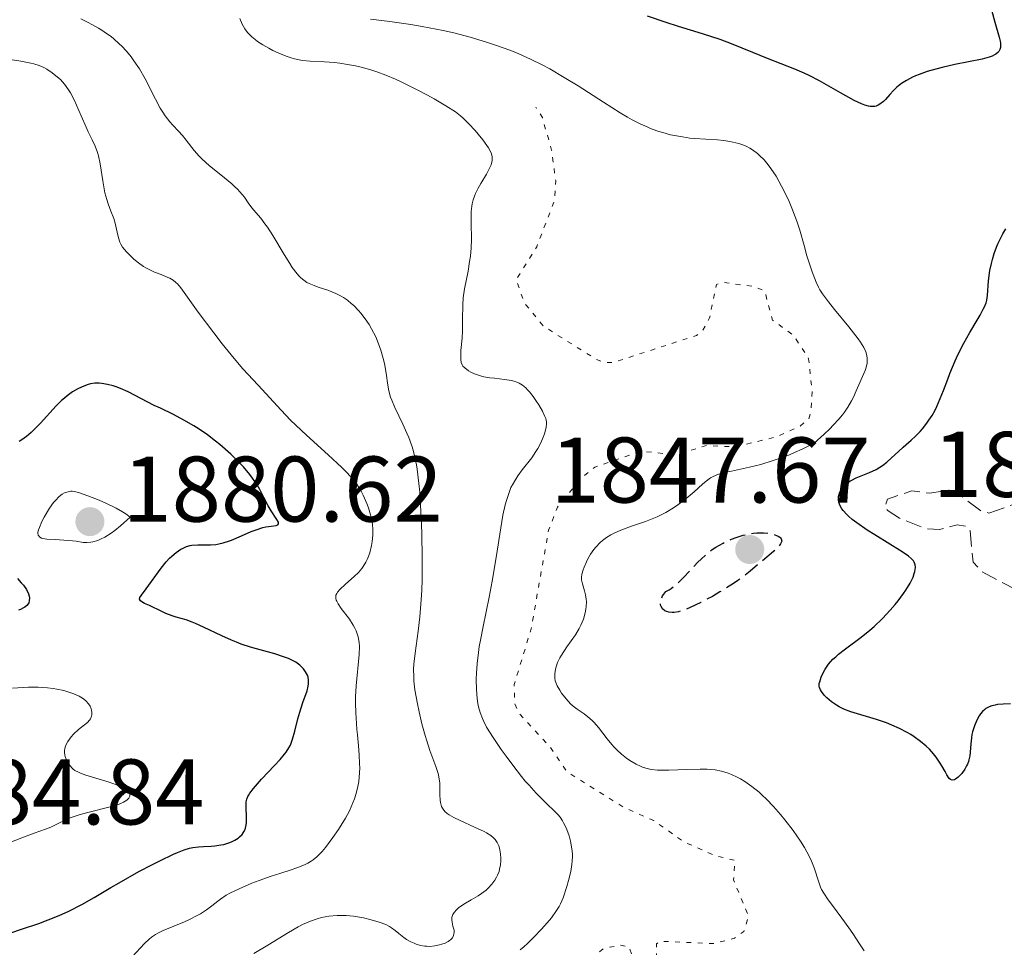
# Model space of a CAD drawing. Units: metres. Extents: x 681820 to 685291, y 4756290 to 4758666.
# Drawn here: x 681977 to 682083, y 4756842 to 4756942 of the extents above; entities that cross this region are included whole.
import ezdxf

# ---------------------------------------------------------------- set-up
doc = ezdxf.new("R2010")
doc.units = ezdxf.units.M
doc.header["$MEASUREMENT"] = 0
doc.linetypes.add('DGN Style 3', pattern=[2.435891, 1.739922, -0.695969])
doc.linetypes.add('DGN Style 5', pattern=[1.217945, 0.521977, -0.695969])
for name, color, linetype, lineweight in [('Cota de punto acotado terreno', 7, 'Continuous', 0), ('Curva de nivel auxiliar', 30, 'DGN Style 5', 0), ('Curva de nivel de depresión auxiliar', 9, 'DGN Style 3', 0), ('Curva de nivel de depresión directora', 30, 'DGN Style 3', 30), ('Curva de nivel directora', 30, 'Continuous', 30), ('Curva de nivel intermedia', 30, 'Continuous', 0), ('Punto acotado terreno (símbolo)', 7, 'Continuous', 0)]:
    doc.layers.add(name, color=color, linetype=linetype, lineweight=lineweight)
doc.styles.add('Style-Arial', font='arial.ttf')

# ---------------------------------------------------------------- blocks, each defined once
blk = doc.blocks.new('5PATER')
at = {"layer": 'Punto acotado terreno (símbolo)', "linetype": 'Continuous', "lineweight": 0}
h = blk.add_hatch(color=51, dxfattribs=at)
edge = h.paths.add_edge_path()
edge.add_ellipse((0, 0), major_axis=(-0.11, -0.111), ratio=0.999422, start_angle=0, end_angle=360)

msp = doc.modelspace()

# ---------------------------------------------------------------- linework, layer by layer
at = {"layer": 'Curva de nivel auxiliar', "color": 30, "linetype": 'DGN Style 5', "lineweight": 0, "elevation": 1857.5, "flags": 128}
msp.add_lwpolyline([(682004.67, 4756812.79), (682009.25, 4756814.19), (682010.64, 4756814.15), (682012.09, 4756812.95), (682014.51, 4756807.35), (682015.63, 4756806.04), (682018.08, 4756805.97), (682021.52, 4756806.73), (682022.51, 4756807.24), (682025.81, 4756811.58), (682028.29, 4756814.27), (682029.93, 4756815.55), (682031.61, 4756817.75), (682032.73, 4756823.61), (682031.86, 4756824.69), (682027.74, 4756827.56), (682023.06, 4756828.88), (682019.97, 4756828.43), (682017.63, 4756827.24), (682014.6, 4756828.44), (682013.62, 4756828.02), (682012.61, 4756828.02), (682011.47, 4756831.47), (682012.07, 4756832.34), (682015.63, 4756834.86), (682017.43, 4756835.66), (682019.65, 4756835.46), (682022.79, 4756834.48), (682028.53, 4756835.43), (682030.7, 4756835.31), (682033.43, 4756834.51), (682034.49, 4756834.67), (682035.72, 4756835.44), (682036.51, 4756838.43), (682038.47, 4756841.12), (682039.54, 4756841.96), (682041.32, 4756842.31), (682042.25, 4756842.13), (682043.15, 4756839.44), (682044.1, 4756839.01), (682044.57, 4756839.08), (682045.21, 4756840.02), (682045.19, 4756842.43), (682045.53, 4756842.72), (682051.4, 4756842.47), (682053.6, 4756843.07), (682054.6, 4756843.79), (682055.09, 4756845.41), (682053.49, 4756849.33), (682053.63, 4756851.43), (682051.57, 4756851.9), (682048.11, 4756853.43), (682044.9, 4756855.7), (682041.63, 4756857.14), (682035.57, 4756860.94), (682033.75, 4756863.61), (682030.4, 4756867.23), (682029.91, 4756868.37), (682029.88, 4756870.35), (682031.7, 4756876.33), (682033.58, 4756886.95), (682034.53, 4756889.42), (682037.1, 4756892.55), (682038.54, 4756893.72), (682043.52, 4756895.45), (682047.14, 4756895.06), (682050.61, 4756896.06), (682053.61, 4756895.91), (682058.11, 4756896.99), (682060.6, 4756898.13), (682061.56, 4756898.92), (682061.8, 4756899.75), (682061.94, 4756901.85), (682061.56, 4756905.4), (682059.98, 4756907.86), (682057.68, 4756909.55), (682056.83, 4756912.69), (682055.64, 4756913.18), (682052.41, 4756913.59), (682051.63, 4756913.39), (682050.91, 4756909.81), (682050.17, 4756908.46), (682049.51, 4756907.91), (682040.62, 4756905.01), (682039.6, 4756904.97), (682038.69, 4756905.34), (682033.04, 4756908.88), (682030.98, 4756911.39), (682030.09, 4756913.92), (682032.3, 4756917.43), (682034.22, 4756922.47), (682034.34, 4756924.52), (682033.9, 4756927.83), (682032.91, 4756931.35), (682032.19, 4756932.45)], dxfattribs=at)
at = {"layer": 'Curva de nivel de depresión auxiliar', "color": 9, "linetype": 'DGN Style 3', "lineweight": 0, "elevation": 1847.5, "flags": 128}
msp.add_lwpolyline([(682080.96, 4756888.79), (682085.34, 4756890.31), (682086.6, 4756890.44), (682090.64, 4756888.25), (682092.29, 4756884.49), (682095.45, 4756880.42), (682094.57, 4756879.64), (682091.31, 4756880.33), (682088.19, 4756880.15), (682085.87, 4756880.57), (682083.85, 4756880.55), (682080.24, 4756882.46), (682079.25, 4756883.49), (682078.93, 4756886.88), (682078.5, 4756887.38), (682077.54, 4756887.53), (682075.64, 4756887.03), (682074.16, 4756887.12), (682071.33, 4756888.23), (682070.13, 4756889.03), (682069.76, 4756889.36), (682070.04, 4756890.28), (682072.68, 4756891.18), (682074.61, 4756890.93), (682076.68, 4756891.26), (682077.57, 4756890.93), (682080.09, 4756889.02), (682080.96, 4756888.79)], dxfattribs=at)
at = {"layer": 'Curva de nivel de depresión directora', "color": 30, "linetype": 'DGN Style 3', "lineweight": 30, "elevation": 1850, "flags": 128}
msp.add_lwpolyline([(682046.89, 4756878.09), (682046.53, 4756878.12), (682046.25, 4756878.2), (682046.1, 4756878.28), (682045.85, 4756878.49), (682045.68, 4756878.74), (682045.62, 4756878.88), (682045.59, 4756879.12), (682045.63, 4756879.39), (682045.68, 4756879.54), (682045.85, 4756879.87), (682045.98, 4756880.06), (682046.21, 4756880.36), (682046.54, 4756880.52), (682046.78, 4756880.68), (682047.28, 4756881.08), (682048.08, 4756881.85), (682049.64, 4756883.5), (682049.98, 4756883.84), (682050.61, 4756884.42), (682051.19, 4756884.87), (682051.57, 4756885.12), (682052.36, 4756885.56), (682053.27, 4756885.97), (682053.75, 4756886.16), (682054.5, 4756886.41), (682055.25, 4756886.58), (682055.62, 4756886.64), (682055.99, 4756886.67), (682056.69, 4756886.68), (682057.32, 4756886.61), (682057.69, 4756886.53), (682057.91, 4756886.46), (682058.27, 4756886.32), (682058.46, 4756886.19), (682058.54, 4756886.12), (682058.62, 4756886.02), (682058.66, 4756885.78), (682058.62, 4756885.61), (682058.55, 4756885.48), (682058.34, 4756885.19), (682058.18, 4756885.02), (682057.77, 4756884.64), (682056.26, 4756883.38), (682055.27, 4756882.53), (682054.68, 4756882.06), (682053.93, 4756881.52), (682053.48, 4756881.22), (682052.02, 4756880.31), (682051.2, 4756879.83), (682049.96, 4756879.17), (682048.8, 4756878.62), (682048.29, 4756878.41), (682047.83, 4756878.26), (682047.56, 4756878.18), (682047.09, 4756878.1), (682046.89, 4756878.09)], dxfattribs=at)
at = {"layer": 'Curva de nivel directora', "color": 30, "linetype": 'Continuous', "lineweight": 30, "flags": 128}
for points, elevation in [([(682081.23, 4756942.94), (682081.58, 4756941.59), (682082.06, 4756939.99), (682082.16, 4756939.56), (682082.2, 4756939.36), (682082.21, 4756939.03), (682082.2, 4756938.87), (682082.13, 4756938.65), (682082.01, 4756938.45), (682081.93, 4756938.35), (682081.7, 4756938.17), (682081.55, 4756938.08), (682081.3, 4756937.96), (682080.99, 4756937.85), (682080.23, 4756937.64), (682077.29, 4756937.05), (682075.92, 4756936.73), (682075.26, 4756936.56), (682074.32, 4756936.28), (682073.46, 4756935.98), (682073.07, 4756935.82), (682072.72, 4756935.67), (682072.09, 4756935.34), (682071.55, 4756935), (682071.24, 4756934.76), (682071.04, 4756934.6), (682070.68, 4756934.25), (682070.31, 4756933.84), (682069.83, 4756933.3), (682069.6, 4756933.06), (682069.23, 4756932.77), (682069.04, 4756932.66), (682068.81, 4756932.57), (682068.69, 4756932.54), (682068.49, 4756932.52), (682068.17, 4756932.54), (682067.99, 4756932.57), (682067.59, 4756932.69), (682067.26, 4756932.81), (682066.47, 4756933.18), (682064.99, 4756934), (682062.72, 4756935.28), (682061.6, 4756935.86), (682061.07, 4756936.12), (682060.06, 4756936.56), (682057.14, 4756937.69), (682055.56, 4756938.34), (682053.25, 4756939.28), (682052.04, 4756939.73), (682050.15, 4756940.35), (682047.55, 4756941.14), (682046.22, 4756941.57), (682044.21, 4756942.26)], 1850), ([(682066.73, 4756887.74), (682066.26, 4756888.1), (682065.85, 4756888.45), (682065.62, 4756888.66), (682065.26, 4756889.07), (682065.12, 4756889.26), (682064.91, 4756889.63), (682064.8, 4756889.97), (682064.76, 4756890.18), (682064.76, 4756890.32), (682064.78, 4756890.59), (682064.83, 4756890.8), (682064.88, 4756890.95), (682065.01, 4756891.22), (682065.27, 4756891.59), (682065.49, 4756891.82), (682065.65, 4756891.96), (682066.01, 4756892.22), (682066.22, 4756892.34), (682066.68, 4756892.57), (682068.12, 4756893.15), (682068.81, 4756893.49), (682069.23, 4756893.74), (682069.5, 4756893.91), (682069.98, 4756894.28), (682070.48, 4756894.72), (682071.23, 4756895.43), (682071.73, 4756895.88), (682072.58, 4756896.63), (682073.06, 4756897.08), (682073.55, 4756897.58), (682073.8, 4756897.86), (682074.28, 4756898.46), (682074.51, 4756898.78), (682074.85, 4756899.3), (682075.16, 4756899.87), (682075.35, 4756900.27), (682075.72, 4756901.1), (682076.07, 4756901.98), (682076.53, 4756903.19), (682076.76, 4756903.8), (682077.32, 4756905.16), (682077.62, 4756905.82), (682078.27, 4756907.08), (682078.91, 4756908.23), (682079.69, 4756909.53), (682080, 4756910.07), (682080.35, 4756910.71), (682080.48, 4756910.98), (682080.66, 4756911.42), (682080.73, 4756911.69), (682080.81, 4756912.2), (682080.92, 4756913.77), (682081.07, 4756914.87), (682081.23, 4756915.64), (682081.34, 4756916.06), (682081.53, 4756916.71), (682081.78, 4756917.39), (682081.93, 4756917.74), (682082.27, 4756918.46), (682082.46, 4756918.82), (682082.79, 4756919.37)], 1850), ([(682004.35, 4756888.11), (682003.74, 4756889.02), (682003.4, 4756889.57), (682002.93, 4756890.47), (682002.49, 4756891.34), (682002.22, 4756891.81), (682001.73, 4756892.55), (682001.43, 4756892.95), (682000.74, 4756893.76), (681999.94, 4756894.58), (681999.37, 4756895.12), (681998.19, 4756896.16), (681997.75, 4756896.52), (681996.86, 4756897.19), (681995.99, 4756897.8), (681995.42, 4756898.16), (681994.34, 4756898.8), (681993.21, 4756899.4), (681991.8, 4756900.06), (681991.13, 4756900.38), (681988.32, 4756901.84), (681987.53, 4756902.19), (681987.04, 4756902.38), (681986.73, 4756902.48), (681986.12, 4756902.64), (681985.52, 4756902.74), (681985.22, 4756902.76), (681984.75, 4756902.75), (681984.27, 4756902.68), (681984.02, 4756902.61), (681983.55, 4756902.46), (681983.3, 4756902.35), (681982.93, 4756902.17), (681982.35, 4756901.83), (681981.77, 4756901.41), (681981.48, 4756901.16), (681981.18, 4756900.89), (681980.6, 4756900.31), (681978.92, 4756898.47), (681978.23, 4756897.77), (681977.89, 4756897.46), (681977.38, 4756897.04), (681976.88, 4756896.67), (681976.62, 4756896.5)], 1875), ([(681999.18, 4756853.31), (681999.45, 4756853.42), (681999.82, 4756853.6), (682000.16, 4756853.82), (682000.31, 4756853.95), (682000.59, 4756854.22), (682000.7, 4756854.37), (682000.84, 4756854.61), (682000.95, 4756854.88), (682001, 4756855.06), (682001.06, 4756855.45), (682001.08, 4756856.05), (682001.02, 4756857.16), (682001.02, 4756857.56), (682001.04, 4756857.74), (682001.1, 4756858.01), (682001.21, 4756858.28), (682001.28, 4756858.42), (682001.42, 4756858.65), (682001.82, 4756859.17), (682002.7, 4756860.17), (682004.08, 4756861.63), (682004.68, 4756862.29), (682005.15, 4756862.84), (682005.34, 4756863.08), (682005.63, 4756863.53), (682005.79, 4756863.82), (682005.87, 4756864.02), (682006.03, 4756864.45), (682006.26, 4756865.32), (682006.6, 4756866.67), (682006.8, 4756867.38), (682007.15, 4756868.41), (682007.59, 4756869.66), (682007.72, 4756870.18), (682007.76, 4756870.41), (682007.76, 4756870.81), (682007.7, 4756871.15), (682007.63, 4756871.35), (682007.43, 4756871.71), (682007.19, 4756872.03), (682007.05, 4756872.19), (682006.82, 4756872.41), (682006.38, 4756872.74), (682005.88, 4756873.01), (682005.59, 4756873.14), (682005.07, 4756873.34), (682004.12, 4756873.64), (682003.34, 4756873.85), (682002.15, 4756874.17), (682001.51, 4756874.36), (682000.5, 4756874.69), (681999.98, 4756874.89), (681999.45, 4756875.1), (681998.4, 4756875.58), (681996.44, 4756876.53), (681995.59, 4756876.92), (681995.22, 4756877.07), (681994.57, 4756877.3), (681993.52, 4756877.59), (681993.07, 4756877.72), (681992.4, 4756878), (681991.52, 4756878.43), (681991.08, 4756878.64), (681990.64, 4756878.83), (681990.11, 4756879.06), (681989.9, 4756879.17), (681989.66, 4756879.34), (681989.56, 4756879.52), (681989.61, 4756879.72), (681989.76, 4756879.96), (681990.29, 4756880.63), (681991.88, 4756882.88), (681992.43, 4756883.55), (681992.8, 4756883.94), (681993.04, 4756884.17), (681993.52, 4756884.56), (681994, 4756884.89), (681994.24, 4756885.02), (681994.61, 4756885.18), (681995, 4756885.29), (681995.2, 4756885.33), (681995.85, 4756885.38), (681996.75, 4756885.38), (681997.2, 4756885.38), (681997.78, 4756885.42), (681998.08, 4756885.47), (681998.57, 4756885.59), (681999.12, 4756885.77), (681999.44, 4756885.89), (682000.53, 4756886.34), (682001.58, 4756886.79), (682002.1, 4756886.99), (682002.83, 4756887.22), (682003.15, 4756887.3), (682003.72, 4756887.39), (682004.26, 4756887.47), (682004.43, 4756887.53), (682004.52, 4756887.62), (682004.51, 4756887.8), (682004.35, 4756888.11)], 1875), ([(682083.29, 4756868.27), (682082.48, 4756868.23), (682081.88, 4756868.18), (682081.62, 4756868.14), (682081.28, 4756868.06), (682080.97, 4756867.95), (682080.84, 4756867.88), (682080.64, 4756867.77), (682080.52, 4756867.67), (682080.28, 4756867.45), (682080.06, 4756867.18), (682079.92, 4756866.97), (682079.65, 4756866.5), (682079.39, 4756865.91), (682079.2, 4756865.27), (682079.12, 4756864.95), (682079.07, 4756864.62), (682079.01, 4756863.95), (682078.94, 4756863.08), (682078.89, 4756862.66), (682078.81, 4756862.25), (682078.75, 4756862.05), (682078.64, 4756861.76), (682078.56, 4756861.58), (682078.36, 4756861.23), (682078.04, 4756860.77), (682077.81, 4756860.51), (682077.66, 4756860.37), (682077.38, 4756860.16), (682077.24, 4756860.09), (682077.01, 4756860.05), (682076.81, 4756860.13), (682076.69, 4756860.25), (682076.44, 4756860.61), (682076.24, 4756860.98), (682075.91, 4756861.58), (682075.71, 4756861.9), (682075.37, 4756862.42), (682075.17, 4756862.68), (682074.78, 4756863.15), (682074.55, 4756863.38), (682074.19, 4756863.72), (682073.59, 4756864.23), (682072.91, 4756864.72), (682072.54, 4756864.95), (682072.15, 4756865.18), (682071.34, 4756865.6), (682070.5, 4756865.98), (682069.94, 4756866.21), (682068.88, 4756866.59), (682066.1, 4756867.39), (682065.33, 4756867.7), (682064.86, 4756867.94), (682064.56, 4756868.11), (682064.01, 4756868.47), (682063.5, 4756868.9), (682063.22, 4756869.2), (682062.93, 4756869.58), (682062.83, 4756869.77), (682062.74, 4756870.04), (682062.71, 4756870.17), (682062.71, 4756870.45), (682062.75, 4756870.65), (682062.9, 4756871.12), (682063.16, 4756871.69), (682063.35, 4756872.01), (682063.71, 4756872.53), (682064.18, 4756873.07), (682064.47, 4756873.34), (682064.79, 4756873.62), (682065.52, 4756874.19), (682067.23, 4756875.45), (682068.14, 4756876.19), (682068.6, 4756876.59), (682069.49, 4756877.46), (682070.34, 4756878.36), (682070.86, 4756878.96), (682071.18, 4756879.36), (682071.76, 4756880.12), (682072.03, 4756880.51), (682072.48, 4756881.25), (682072.79, 4756881.9), (682072.93, 4756882.29), (682073, 4756882.52), (682073.05, 4756882.94), (682073.04, 4756883.21), (682073, 4756883.34), (682072.92, 4756883.52), (682072.85, 4756883.64), (682072.63, 4756883.88), (682072.31, 4756884.15), (682072.04, 4756884.34), (682071.34, 4756884.8), (682070.3, 4756885.44), (682068.68, 4756886.44), (682067.86, 4756886.96), (682066.73, 4756887.74)], 1850), ([(681976.42, 4756881.74), (681976.84, 4756881.29), (681977.06, 4756881.03), (681977.39, 4756880.56), (681977.62, 4756880.11), (681977.7, 4756879.85), (681977.72, 4756879.68), (681977.7, 4756879.35), (681977.64, 4756879.12), (681977.58, 4756879.01), (681977.44, 4756878.84), (681977.23, 4756878.66), (681977.09, 4756878.58), (681976.75, 4756878.41), (681976.53, 4756878.33)], 1875), ([(681974.9, 4756843.36), (681976.76, 4756843.99), (681978.72, 4756844.64), (681979.74, 4756845.01), (681980.75, 4756845.41), (681981.25, 4756845.62), (681981.97, 4756845.95), (681983.35, 4756846.66), (681984.69, 4756847.42), (681986.46, 4756848.49), (681987.37, 4756849.02), (681989.5, 4756850.21), (681990.87, 4756850.93), (681991.73, 4756851.37), (681993.21, 4756852.08), (681993.65, 4756852.27), (681994.38, 4756852.56), (681994.95, 4756852.74), (681995.28, 4756852.81), (681995.92, 4756852.88), (681996.46, 4756852.91), (681997.26, 4756852.95), (681997.68, 4756852.99), (681998.31, 4756853.08), (681998.63, 4756853.15), (681999.18, 4756853.31)], 1875)]:
    msp.add_lwpolyline(points, dxfattribs=dict(at, elevation=elevation))
at = {"layer": 'Curva de nivel intermedia', "color": 30, "linetype": 'Continuous', "lineweight": 0, "flags": 128}
for points, elevation in [([(681985.51, 4756940.74), (681985.16, 4756940.96), (681984.42, 4756941.37), (681984.03, 4756941.57), (681983.23, 4756941.95)], 1865), ([(682025.31, 4756921.8), (682025.36, 4756922.07), (682025.47, 4756922.49), (682025.61, 4756922.9), (682025.73, 4756923.18), (682026, 4756923.73), (682026.29, 4756924.26), (682026.88, 4756925.25), (682027.23, 4756925.89), (682027.4, 4756926.26), (682027.45, 4756926.43), (682027.51, 4756926.67), (682027.52, 4756926.83), (682027.51, 4756927.13), (682027.44, 4756927.43), (682027.36, 4756927.63), (682027.12, 4756928.07), (682026.94, 4756928.35), (682026.51, 4756928.94), (682026.01, 4756929.55), (682025.67, 4756929.95), (682025, 4756930.68), (682024.39, 4756931.28), (682024.09, 4756931.54), (682023.56, 4756931.94), (682022.53, 4756932.6), (682021.26, 4756933.34), (682020.53, 4756933.74), (682019.38, 4756934.35), (682017.64, 4756935.21), (682017.09, 4756935.46), (682016.05, 4756935.9), (682015.08, 4756936.26), (682014.45, 4756936.47), (682013.25, 4756936.8), (682012.81, 4756936.9), (682011.95, 4756937.06), (682011.1, 4756937.19), (682010.55, 4756937.25), (682009.48, 4756937.33), (682007.92, 4756937.41), (682007.11, 4756937.49), (682006.24, 4756937.67), (682005.78, 4756937.8), (682005.46, 4756937.9), (682004.79, 4756938.15), (682003.9, 4756938.56), (682003.46, 4756938.79), (682002.83, 4756939.15), (682002.25, 4756939.53), (682001.99, 4756939.73), (682001.64, 4756940.02), (682001.35, 4756940.31), (682001.18, 4756940.5), (682000.9, 4756940.87), (682000.6, 4756941.39), (682000.34, 4756942)], 1860), ([(682042.57, 4756931.11), (682042.08, 4756931.38), (682041.28, 4756931.85), (682039.5, 4756932.98), (682036.77, 4756934.74), (682035.27, 4756935.66), (682033.7, 4756936.57), (682032.89, 4756937), (682031.64, 4756937.62), (682030.37, 4756938.19), (682029.51, 4756938.54), (682027.76, 4756939.18), (682026.89, 4756939.47), (682025.13, 4756940), (682023.38, 4756940.45), (682022.23, 4756940.71), (682019.99, 4756941.15), (682018.77, 4756941.36), (682016.48, 4756941.68), (682014.4, 4756941.91)], 1855), ([(682020.46, 4756864.29), (682020.28, 4756864.87), (682019.94, 4756866.12), (682019.64, 4756867.41), (682019.47, 4756868.25), (682019.2, 4756869.79), (682019.09, 4756870.75), (682019.06, 4756871.17), (682019.05, 4756871.98), (682019.08, 4756872.52), (682019.21, 4756873.71), (682019.55, 4756876.09), (682019.72, 4756877.63), (682019.87, 4756879.46), (682019.92, 4756880.5), (682019.96, 4756881.61), (682019.98, 4756884.01), (682019.94, 4756886.5), (682019.91, 4756887.58), (682019.81, 4756889.64), (682019.72, 4756891.03), (682019.63, 4756891.96), (682019.44, 4756893.53), (682019.36, 4756893.99), (682019.2, 4756894.82), (682019, 4756895.57), (682018.86, 4756896.03), (682018.54, 4756896.91), (682018.34, 4756897.4), (682017.9, 4756898.35), (682017.05, 4756900.14), (682016.71, 4756900.92), (682016.58, 4756901.27), (682016.39, 4756901.93), (682016.27, 4756902.54), (682016.09, 4756903.84), (682015.91, 4756904.87), (682015.78, 4756905.43), (682015.53, 4756906.33), (682015.18, 4756907.27), (682014.97, 4756907.75), (682014.51, 4756908.62), (682014.26, 4756909.06), (682013.83, 4756909.69), (682013.37, 4756910.29), (682013.12, 4756910.58), (682012.61, 4756911.11), (682012.35, 4756911.35), (682011.94, 4756911.68), (682011.52, 4756911.97), (682011.24, 4756912.13), (682010.67, 4756912.42), (682009.84, 4756912.76), (682008.8, 4756913.1), (682008.35, 4756913.26), (682007.81, 4756913.48), (682007.57, 4756913.61), (682007.23, 4756913.83), (682006.91, 4756914.1), (682006.75, 4756914.26), (682006.51, 4756914.54), (682006, 4756915.22), (682005.72, 4756915.64), (682005.12, 4756916.6), (682003.89, 4756918.65), (682003.32, 4756919.54), (682003.06, 4756919.92), (682002.6, 4756920.53), (682001.84, 4756921.4), (682001.53, 4756921.78), (682001.25, 4756922.17), (682000.84, 4756922.76), (682000.59, 4756923.08), (682000.12, 4756923.62), (681999.83, 4756923.9), (681999.49, 4756924.21), (681998.72, 4756924.85), (681997.05, 4756926.2), (681996.3, 4756926.87), (681995.98, 4756927.19), (681995.44, 4756927.8), (681994.59, 4756928.91), (681994.2, 4756929.41), (681993.77, 4756929.88), (681993.14, 4756930.52), (681992.82, 4756930.89), (681992.31, 4756931.54), (681992.05, 4756931.93), (681991.79, 4756932.36), (681991.27, 4756933.33), (681990.15, 4756935.5), (681989.54, 4756936.57), (681988.96, 4756937.46), (681988.66, 4756937.87), (681988.17, 4756938.47), (681987.65, 4756939.03), (681987.38, 4756939.29), (681986.81, 4756939.8), (681986.5, 4756940.05), (681986.02, 4756940.4), (681985.51, 4756940.74)], 1865), ([(682014.53, 4756885.31), (682014.6, 4756885.74), (682014.66, 4756886.42), (682014.66, 4756887.14), (682014.63, 4756887.5), (682014.58, 4756887.87), (682014.42, 4756888.61), (682014.2, 4756889.34), (682014.03, 4756889.82), (682013.63, 4756890.72), (682013.33, 4756891.28), (682013.17, 4756891.55), (682012.89, 4756891.96), (682012.38, 4756892.6), (682011.73, 4756893.31), (682011.33, 4756893.7), (682009.85, 4756895.06), (682007.53, 4756897.16), (682006.38, 4756898.25), (682005.82, 4756898.8), (682004.79, 4756899.87), (682002.34, 4756902.56), (682000.69, 4756904.31), (681999.73, 4756905.41), (681998.47, 4756906.98), (681997.54, 4756908.17), (681995.86, 4756910.41), (681994.02, 4756913.04), (681993.66, 4756913.44), (681993.48, 4756913.61), (681993.17, 4756913.85), (681992.81, 4756914.05), (681992.61, 4756914.15), (681991.9, 4756914.44), (681991.18, 4756914.72), (681990.8, 4756914.88), (681990.24, 4756915.17), (681989.97, 4756915.33), (681989.44, 4756915.7), (681988.95, 4756916.11), (681988.65, 4756916.38), (681988.15, 4756916.9), (681987.74, 4756917.4), (681987.55, 4756917.72), (681987.45, 4756917.94), (681987.29, 4756918.4), (681987.15, 4756919.02), (681986.93, 4756919.97), (681986.78, 4756920.48), (681986.48, 4756921.28), (681986.18, 4756922.07), (681986.04, 4756922.52), (681985.84, 4756923.26), (681985.76, 4756923.67), (681985.61, 4756924.55), (681985.33, 4756926.37), (681985.14, 4756927.21), (681985.03, 4756927.59), (681984.77, 4756928.28), (681984.48, 4756928.93), (681984.04, 4756929.82), (681983.81, 4756930.3), (681983.28, 4756931.53), (681982.79, 4756932.68), (681982.54, 4756933.24), (681982.14, 4756934), (681981.93, 4756934.34), (681981.49, 4756934.94), (681981.05, 4756935.42), (681980.75, 4756935.7), (681980.16, 4756936.17), (681979.57, 4756936.55), (681979.27, 4756936.71), (681978.77, 4756936.93), (681978.2, 4756937.11), (681977.88, 4756937.2), (681976.78, 4756937.41), (681974.46, 4756937.77)], 1870), ([(682037.39, 4756882.98), (682037.64, 4756883.56), (682037.8, 4756883.88), (682038.09, 4756884.37), (682038.45, 4756884.88), (682038.66, 4756885.13), (682039.12, 4756885.61), (682039.39, 4756885.84), (682039.82, 4756886.16), (682040.29, 4756886.46), (682040.63, 4756886.63), (682041.35, 4756886.95), (682042.49, 4756887.38), (682044.02, 4756887.9), (682044.74, 4756888.18), (682045.25, 4756888.39), (682046.18, 4756888.85), (682047.01, 4756889.34), (682047.5, 4756889.67), (682048.38, 4756890.34), (682049.23, 4756891.06), (682050.14, 4756891.89), (682050.53, 4756892.23), (682050.84, 4756892.48), (682051.01, 4756892.59), (682051.3, 4756892.74), (682051.87, 4756892.96), (682052.7, 4756893.19), (682053.25, 4756893.31), (682055.19, 4756893.72), (682056.4, 4756894.03), (682057.76, 4756894.43), (682058.49, 4756894.68), (682059.51, 4756895.07), (682060.04, 4756895.3), (682060.86, 4756895.66), (682062.14, 4756896.3), (682063.22, 4756897.28), (682063.83, 4756897.87), (682064.19, 4756898.24), (682064.8, 4756898.91), (682065.19, 4756899.37), (682065.41, 4756899.66), (682065.78, 4756900.19), (682066.18, 4756900.87), (682066.38, 4756901.27), (682066.67, 4756901.95), (682067.63, 4756904.13), (682067.79, 4756904.61), (682067.84, 4756904.91), (682067.86, 4756905.11), (682067.86, 4756905.49), (682067.79, 4756905.9), (682067.71, 4756906.15), (682067.5, 4756906.59), (682067.14, 4756907.16), (682066.89, 4756907.52), (682065.89, 4756908.81), (682064.35, 4756910.7), (682063.7, 4756911.51), (682063.04, 4756912.39), (682062.77, 4756912.82), (682062.62, 4756913.09), (682062.38, 4756913.64), (682061.94, 4756914.74), (682061.71, 4756915.39), (682061.38, 4756916.45), (682061.08, 4756917.57), (682060.61, 4756919.24), (682060.3, 4756920.18), (682059.76, 4756921.59), (682059.45, 4756922.32), (682058.92, 4756923.43), (682058.35, 4756924.51), (682058.06, 4756925.02), (682057.5, 4756925.86), (682057.22, 4756926.25), (682056.77, 4756926.79), (682056.29, 4756927.27), (682056.04, 4756927.49), (682055.52, 4756927.88), (682055.25, 4756928.05), (682054.82, 4756928.27), (682054.37, 4756928.45), (682054.05, 4756928.55), (682053.41, 4756928.71), (682053.08, 4756928.77), (682052.42, 4756928.86), (682051.75, 4756928.93), (682050.48, 4756929), (682049.33, 4756929.08), (682048.79, 4756929.14), (682047.97, 4756929.25), (682047.14, 4756929.4), (682046.7, 4756929.5), (682045.87, 4756929.72), (682045.43, 4756929.85), (682044.71, 4756930.11), (682043.92, 4756930.45), (682043.49, 4756930.64), (682042.57, 4756931.11)], 1855), ([(682035.93, 4756853.49), (682035.78, 4756854.05), (682035.54, 4756854.75), (682035.4, 4756855.06), (682035.19, 4756855.48), (682035.08, 4756855.68), (682034.81, 4756856.06), (682034.6, 4756856.31), (682034.06, 4756856.88), (682033.54, 4756857.38), (682032.71, 4756858.19), (682032.24, 4756858.67), (682031.48, 4756859.5), (682031.07, 4756859.96), (682030.66, 4756860.45), (682029.82, 4756861.52), (682029, 4756862.62), (682028.48, 4756863.34), (682027.6, 4756864.63), (682026.91, 4756865.76), (682026.61, 4756866.35), (682026.45, 4756866.7), (682026.22, 4756867.33), (682026.04, 4756867.95), (682025.97, 4756868.29), (682025.89, 4756868.83), (682025.82, 4756869.82), (682025.8, 4756870.91), (682025.82, 4756871.55), (682025.89, 4756872.61), (682026.03, 4756873.8), (682026.12, 4756874.44), (682026.24, 4756875.12), (682026.52, 4756876.57), (682027.18, 4756879.76), (682027.51, 4756881.45), (682027.94, 4756884.02), (682028.43, 4756887.2), (682028.67, 4756888.55), (682028.91, 4756889.67), (682029.04, 4756890.16), (682029.32, 4756891.02), (682029.53, 4756891.53), (682029.69, 4756891.84), (682030.04, 4756892.45), (682030.26, 4756892.78), (682030.75, 4756893.44), (682031.76, 4756894.75), (682032.21, 4756895.4), (682032.41, 4756895.72), (682032.74, 4756896.35), (682033, 4756896.96), (682033.13, 4756897.33), (682033.3, 4756898), (682033.34, 4756898.41), (682033.34, 4756898.6), (682033.28, 4756898.95), (682033.19, 4756899.19), (682032.92, 4756899.74), (682032.52, 4756900.42), (682032.29, 4756900.79), (682031.9, 4756901.33), (682031.51, 4756901.84), (682031.32, 4756902.06), (682031.14, 4756902.25), (682030.78, 4756902.56), (682030.41, 4756902.78), (682030.15, 4756902.89), (682029.97, 4756902.95), (682029.58, 4756903.05), (682028.83, 4756903.17), (682027.75, 4756903.29), (682027.26, 4756903.35), (682026.61, 4756903.46), (682026.25, 4756903.55), (682025.62, 4756903.76), (682025.22, 4756903.96), (682024.97, 4756904.1), (682024.56, 4756904.4), (682024.35, 4756904.61), (682024.27, 4756904.74), (682024.18, 4756904.98), (682024.13, 4756905.31), (682024.12, 4756905.51), (682024.15, 4756906.28), (682024.26, 4756907.62), (682024.3, 4756908.38), (682024.33, 4756909.6), (682024.36, 4756911.2), (682024.4, 4756911.93), (682024.53, 4756912.9), (682024.92, 4756914.82), (682025.08, 4756915.87), (682025.16, 4756916.44), (682025.24, 4756917.33), (682025.28, 4756918.23), (682025.29, 4756918.68), (682025.26, 4756919.55), (682025.23, 4756920.68), (682025.25, 4756921.24), (682025.31, 4756921.8)], 1860), ([(681982.31, 4756891.13), (681982.16, 4756891.13), (681981.89, 4756891.09), (681981.61, 4756891.01), (681981.47, 4756890.95), (681981.25, 4756890.83), (681980.9, 4756890.56), (681980.51, 4756890.16), (681980.31, 4756889.91), (681979.87, 4756889.3), (681979.31, 4756888.36), (681979.06, 4756887.89), (681978.78, 4756887.25), (681978.69, 4756886.98), (681978.63, 4756886.75), (681978.62, 4756886.62), (681978.65, 4756886.4), (681978.82, 4756886.18), (681979.01, 4756886.09), (681979.17, 4756886.05), (681979.58, 4756885.99), (681980.47, 4756885.94), (681981.43, 4756885.89), (681981.95, 4756885.85), (681982.75, 4756885.75), (681983.48, 4756885.63), (681983.88, 4756885.61), (681984.32, 4756885.65), (681984.55, 4756885.69), (681985.07, 4756885.85), (681985.36, 4756885.97), (681985.82, 4756886.2), (681986.51, 4756886.64), (681986.89, 4756886.92), (681987.51, 4756887.41), (681988.57, 4756888.36), (681988.09, 4756888.7), (681987.74, 4756888.91), (681987.03, 4756889.31), (681985.93, 4756889.85), (681985.23, 4756890.17), (681983.98, 4756890.66), (681983, 4756890.99), (681982.55, 4756891.1), (681982.31, 4756891.13)], 1880), ([(681988.76, 4756841.03), (681990.11, 4756842.48), (681990.61, 4756842.96), (681990.86, 4756843.17), (681991.29, 4756843.46), (681991.54, 4756843.6), (681992.12, 4756843.88), (681993.25, 4756844.36), (681994.39, 4756844.83), (681994.95, 4756845.08), (681995.76, 4756845.48), (681996.12, 4756845.68), (681996.77, 4756846.1), (681997.33, 4756846.52), (681997.98, 4756847.03), (681998.26, 4756847.25), (681998.88, 4756847.67), (681999.29, 4756847.91), (682000.28, 4756848.38), (682001.64, 4756848.96), (682002.44, 4756849.27), (682003.74, 4756849.73), (682004.67, 4756850.02), (682005.89, 4756850.41), (682006.48, 4756850.61), (682007.31, 4756850.95), (682007.68, 4756851.14), (682008.02, 4756851.35), (682008.24, 4756851.49), (682008.64, 4756851.81), (682008.83, 4756851.99), (682009.2, 4756852.38), (682009.57, 4756852.81), (682010.36, 4756853.87), (682010.96, 4756854.73), (682011.26, 4756855.2), (682011.72, 4756855.96), (682012.15, 4756856.76), (682012.35, 4756857.19), (682012.7, 4756858.06), (682012.85, 4756858.51), (682013.03, 4756859.2), (682013.15, 4756859.91), (682013.2, 4756860.39), (682013.25, 4756861.35), (682013.24, 4756861.83), (682013.2, 4756862.79), (682013.12, 4756863.73), (682013, 4756864.94), (682012.94, 4756865.52), (682012.89, 4756866.14), (682012.82, 4756867.3), (682012.8, 4756868.35), (682012.8, 4756869.01), (682012.86, 4756870.22), (682013.2, 4756873.58), (682013.22, 4756874.45), (682013.2, 4756874.87), (682013.09, 4756875.49), (682012.96, 4756875.9), (682012.88, 4756876.11), (682012.74, 4756876.42), (682012.56, 4756876.74), (682012.14, 4756877.37), (682011.26, 4756878.53), (682010.92, 4756879.02), (682010.78, 4756879.3), (682010.73, 4756879.43), (682010.69, 4756879.61), (682010.68, 4756879.72), (682010.7, 4756879.94), (682010.79, 4756880.14), (682010.88, 4756880.28), (682011.12, 4756880.58), (682011.72, 4756881.14), (682012.67, 4756881.97), (682013.11, 4756882.4), (682013.48, 4756882.83), (682013.64, 4756883.05), (682013.92, 4756883.49), (682014.07, 4756883.81), (682014.17, 4756884.03), (682014.33, 4756884.51), (682014.53, 4756885.31)], 1870), ([(682067.53, 4756841.69), (682067.02, 4756842.43), (682066.31, 4756843.54), (682065.89, 4756844.16), (682065.14, 4756845.2), (682064.11, 4756846.58), (682063.67, 4756847.17), (682063.19, 4756847.88), (682062.96, 4756848.28), (682062.84, 4756848.53), (682062.64, 4756849.07), (682062.14, 4756850.61), (682061.79, 4756851.52), (682061.38, 4756852.36), (682061.13, 4756852.8), (682060.69, 4756853.5), (682059.88, 4756854.64), (682059.01, 4756855.77), (682058.53, 4756856.35), (682057.78, 4756857.21), (682057, 4756858.03), (682056.61, 4756858.4), (682056.22, 4756858.75), (682055.45, 4756859.38), (682054.7, 4756859.91), (682054.21, 4756860.2), (682053.88, 4756860.38), (682053.25, 4756860.67), (682052.9, 4756860.8), (682052.2, 4756861.01), (682051.49, 4756861.15), (682050.99, 4756861.2), (682050.64, 4756861.22), (682049.88, 4756861.24), (682048.47, 4756861.2), (682046.53, 4756861.12), (682045.67, 4756861.12), (682045.29, 4756861.14), (682044.62, 4756861.21), (682044.04, 4756861.34), (682043.68, 4756861.45), (682043.45, 4756861.55), (682043, 4756861.76), (682042.31, 4756862.17), (682041.96, 4756862.42), (682041.43, 4756862.84), (682040.91, 4756863.33), (682040.65, 4756863.6), (682040.39, 4756863.88), (682039.89, 4756864.5), (682038.93, 4756865.72), (682038.47, 4756866.25), (682038.25, 4756866.47), (682037.81, 4756866.86), (682037.4, 4756867.18), (682036.67, 4756867.68), (682036.22, 4756868.03), (682035.95, 4756868.27), (682035.46, 4756868.8), (682034.98, 4756869.42), (682034.77, 4756869.73), (682034.5, 4756870.19), (682034.35, 4756870.56), (682034.29, 4756870.74), (682034.25, 4756871.02), (682034.25, 4756871.48), (682034.32, 4756871.98), (682034.39, 4756872.26), (682034.55, 4756872.72), (682034.79, 4756873.23), (682034.95, 4756873.5), (682035.55, 4756874.39), (682036.46, 4756875.7), (682036.87, 4756876.38), (682037.04, 4756876.72), (682037.32, 4756877.39), (682037.51, 4756878.05), (682037.59, 4756878.46), (682037.62, 4756878.73), (682037.65, 4756879.24), (682037.63, 4756879.51), (682037.56, 4756879.99), (682037.45, 4756880.43), (682037.22, 4756881.18), (682037.12, 4756881.62), (682037.11, 4756881.85), (682037.16, 4756882.23), (682037.28, 4756882.7), (682037.39, 4756882.98)], 1855), ([(681984.43, 4756867.34), (681984.4, 4756867.6), (681984.37, 4756867.73), (681984.26, 4756868), (681984.19, 4756868.13), (681984.05, 4756868.32), (681983.87, 4756868.51), (681983.74, 4756868.64), (681983.42, 4756868.87), (681983.06, 4756869.09), (681982.49, 4756869.35), (681982.18, 4756869.46), (681981.42, 4756869.69), (681980.67, 4756869.85), (681980.28, 4756869.91), (681979.66, 4756869.99), (681978.67, 4756870.05), (681977.6, 4756870.05), (681977.04, 4756870.03), (681975.88, 4756869.95)], 1880), ([(681975.79, 4756853.41), (681977.36, 4756854.03), (681978.23, 4756854.34), (681979.43, 4756854.77), (681980, 4756855), (681980.8, 4756855.39), (681981.55, 4756855.76), (681981.98, 4756855.95), (681982.74, 4756856.22), (681983.17, 4756856.36), (681984.13, 4756856.62), (681986.1, 4756857.11), (681986.93, 4756857.34), (681987.28, 4756857.45), (681987.82, 4756857.67), (681988.18, 4756857.89), (681988.35, 4756858.03), (681988.42, 4756858.13), (681988.51, 4756858.32), (681988.52, 4756858.52), (681988.49, 4756858.63), (681988.41, 4756858.78), (681988.25, 4756858.95), (681988.15, 4756859.03), (681987.72, 4756859.28), (681987.43, 4756859.42), (681987.09, 4756859.55), (681986.29, 4756859.83), (681983.79, 4756860.6), (681983.21, 4756860.8), (681982.98, 4756860.9), (681982.61, 4756861.09), (681982.42, 4756861.23), (681982.31, 4756861.34), (681982.09, 4756861.58), (681981.88, 4756861.87), (681981.79, 4756862.04), (681981.66, 4756862.31), (681981.56, 4756862.6), (681981.52, 4756862.75), (681981.49, 4756863.07), (681981.5, 4756863.23), (681981.53, 4756863.47), (681981.61, 4756863.72), (681981.68, 4756863.89), (681981.86, 4756864.22), (681982.2, 4756864.7), (681982.47, 4756864.99), (681983, 4756865.5), (681983.97, 4756866.27), (681984.19, 4756866.52), (681984.28, 4756866.65), (681984.39, 4756866.94), (681984.42, 4756867.09), (681984.43, 4756867.34)], 1880), ([(682001.87, 4756841.41), (682003.35, 4756842.3), (682005.58, 4756843.67), (682006.63, 4756844.26), (682007.1, 4756844.51), (682007.95, 4756844.89), (682008.68, 4756845.15), (682009.13, 4756845.27), (682009.94, 4756845.42), (682010.81, 4756845.5), (682011.39, 4756845.5), (682011.78, 4756845.49), (682012.59, 4756845.41), (682013.22, 4756845.32), (682013.66, 4756845.24), (682014.5, 4756845.04), (682015.36, 4756844.79), (682016.06, 4756844.51), (682016.45, 4756844.31), (682016.68, 4756844.17), (682017.08, 4756843.89), (682017.48, 4756843.56), (682018, 4756843.12), (682018.29, 4756842.92), (682018.76, 4756842.66), (682019.1, 4756842.51), (682019.33, 4756842.42), (682019.8, 4756842.28), (682020.25, 4756842.2), (682020.47, 4756842.18), (682020.81, 4756842.17), (682021.34, 4756842.22), (682021.85, 4756842.33), (682022.1, 4756842.4), (682022.46, 4756842.53), (682022.78, 4756842.69), (682022.92, 4756842.79), (682023.04, 4756842.89), (682023.23, 4756843.1), (682023.35, 4756843.35), (682023.39, 4756843.52), (682023.41, 4756843.65), (682023.4, 4756843.9), (682023.29, 4756844.36), (682023.19, 4756844.79), (682023.16, 4756845.01), (682023.16, 4756845.23), (682023.18, 4756845.33), (682023.23, 4756845.49), (682023.27, 4756845.6), (682023.4, 4756845.81), (682023.67, 4756846.11), (682023.9, 4756846.32), (682024.46, 4756846.72), (682025.24, 4756847.19), (682025.99, 4756847.62), (682026.35, 4756847.86), (682026.86, 4756848.23), (682027.08, 4756848.43), (682027.48, 4756848.86), (682027.81, 4756849.31), (682027.99, 4756849.62), (682028.09, 4756849.83), (682028.25, 4756850.24), (682028.31, 4756850.47), (682028.4, 4756850.93), (682028.44, 4756851.36), (682028.44, 4756851.63), (682028.4, 4756852.12), (682028.34, 4756852.55), (682028.3, 4756852.73), (682028.22, 4756852.99), (682028.04, 4756853.36), (682027.82, 4756853.67), (682027.66, 4756853.84), (682027.35, 4756854.09), (682026.91, 4756854.37), (682026.64, 4756854.52), (682025.6, 4756855.01), (682024.05, 4756855.71), (682023.37, 4756856.04), (682022.88, 4756856.33), (682022.68, 4756856.47), (682022.43, 4756856.69), (682022.23, 4756856.92), (682022.16, 4756857.04), (682022.06, 4756857.23), (682022.01, 4756857.36), (682021.94, 4756857.66), (682021.91, 4756857.91), (682021.89, 4756858.46), (682021.89, 4756859.29), (682021.87, 4756859.73), (682021.78, 4756860.43), (682021.7, 4756860.78), (682021.46, 4756861.52), (682020.81, 4756863.24), (682020.46, 4756864.29)], 1865), ([(682030.52, 4756841.8), (682030.92, 4756842.14), (682031.31, 4756842.49), (682032.06, 4756843.22), (682032.75, 4756843.95), (682033.17, 4756844.42), (682033.88, 4756845.26), (682034.44, 4756846.02), (682034.71, 4756846.47), (682034.86, 4756846.76), (682035.14, 4756847.4), (682035.55, 4756848.6), (682035.73, 4756849.26), (682035.96, 4756850.21), (682036.09, 4756850.98), (682036.13, 4756851.34), (682036.15, 4756851.86), (682036.14, 4756852.12), (682036.08, 4756852.66), (682035.93, 4756853.49)], 1860)]:
    msp.add_lwpolyline(points, dxfattribs=dict(at, elevation=elevation))

# ---------------------------------------------------------------- block references
at = {"layer": 'Punto acotado terreno (símbolo)', "color": 7, "linetype": 'Continuous', "lineweight": 0, "xscale": 10, "yscale": 10, "zscale": 10}
for p in [(681984.22, 4756887.87, 1880.62), (682055.22, 4756884.87, 1847.67)]:
    msp.add_blockref('5PATER', p, dxfattribs=at)

# ---------------------------------------------------------------- texts
at = {"layer": 'Cota de punto acotado terreno', "color": 7, "linetype": 'Continuous', "lineweight": 0, "style": 'Style-Arial'}
for s, p in [('1844.85', (682074.92, 4756890.53, 1844.85)), ('1847.67', (682033.77, 4756889.92, 1847.67)), ('1880.62', (681987.72, 4756887.87, 1880.62)), ('1884.84', (681962.09, 4756855.29, 1884.84))]:
    msp.add_text(s, height=7, dxfattribs=at).set_placement(p)

doc.saveas('drawing.dxf')
